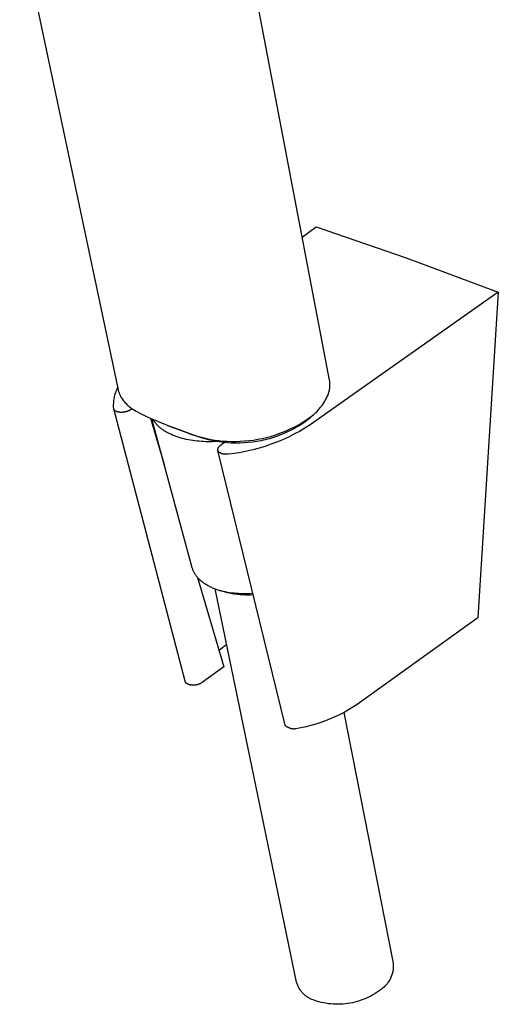
# Model space of a CAD drawing. Units: millimetres. Extents: x -163 to 163, y -354 to 354.
# Drawn here: x -95 to -26, y -354 to -213 of the extents above; entities that cross this region are included whole.
import ezdxf

# ---------------------------------------------------------------- set-up
doc = ezdxf.new("R2010")
doc.units = ezdxf.units.MM
doc.header["$MEASUREMENT"] = 0
doc.layers.add('Default', color=7, linetype='Continuous', true_color=0x000000)

msp = doc.modelspace()

# ---------------------------------------------------------------- linework, layer by layer
at = {"layer": 'Default', "color": 7, "true_color": 0xffffff}
for p, q in [((-50.65, -264.49), (-69.14, -167.46)), ((-95.27, -198.75), (-81.1, -265.85)), ((-54.58, -243.88), (-52.57, -242.4)), ((-52.57, -242.4), (-39.65, -246.88)), ((-39.65, -246.88), (-26.36, -251.8)), ((-26.36, -251.8), (-53.43, -270.92)), ((-26.36, -251.8), (-29.31, -298.73)), ((-50.63, -264.62), (-50.65, -264.49)), ((-50.62, -264.75), (-50.63, -264.62)), ((-50.61, -264.89), (-50.62, -264.75)), ((-50.6, -265.02), (-50.61, -264.89)), ((-50.6, -265.15), (-50.6, -265.02)), ((-50.6, -265.28), (-50.6, -265.15)), ((-81.56, -266.65), (-81.51, -266.46)), ((-81.51, -266.46), (-81.45, -266.28)), ((-81.45, -266.28), (-81.39, -266.1)), ((-81.39, -266.1), (-81.32, -265.92)), ((-81.32, -265.92), (-81.24, -265.75)), ((-81.24, -265.75), (-81.16, -265.57)), ((-81.1, -265.85), (-81.07, -265.97)), ((-81.07, -265.97), (-81.04, -266.09)), ((-81.04, -266.09), (-81.01, -266.21)), ((-81.01, -266.21), (-80.97, -266.33)), ((-80.97, -266.33), (-80.92, -266.44)), ((-80.92, -266.44), (-80.87, -266.56)), ((-80.87, -266.56), (-80.82, -266.67)), ((-50.98, -266.82), (-50.88, -266.58)), ((-50.88, -266.58), (-50.83, -266.46)), ((-50.83, -266.46), (-50.79, -266.33)), ((-50.79, -266.33), (-50.75, -266.2)), ((-50.75, -266.2), (-50.72, -266.07)), ((-50.72, -266.07), (-50.69, -265.94)), ((-50.69, -265.94), (-50.66, -265.81)), ((-50.66, -265.81), (-50.64, -265.68)), ((-50.64, -265.68), (-50.62, -265.55)), ((-50.62, -265.55), (-50.61, -265.42)), ((-50.61, -265.42), (-50.6, -265.28)), ((-81.75, -267.97), (-81.74, -267.78)), ((-81.75, -268.16), (-81.75, -267.97)), ((-81.74, -267.78), (-81.73, -267.59)), ((-81.73, -267.59), (-81.7, -267.4)), ((-81.7, -267.4), (-81.68, -267.21)), ((-81.68, -267.21), (-81.64, -267.02)), ((-81.64, -267.02), (-81.6, -266.83)), ((-81.6, -266.83), (-81.56, -266.65)), ((-80.82, -266.67), (-80.76, -266.78)), ((-80.76, -266.78), (-80.71, -266.89)), ((-80.71, -266.89), (-80.64, -266.99)), ((-80.64, -266.99), (-80.54, -267.15)), ((-80.54, -267.15), (-80.43, -267.3)), ((-80.43, -267.3), (-80.32, -267.44)), ((-80.32, -267.44), (-80.2, -267.58)), ((-80.2, -267.58), (-80.08, -267.72)), ((-80.08, -267.72), (-79.96, -267.86)), ((-79.96, -267.86), (-79.83, -267.98)), ((-79.83, -267.98), (-79.69, -268.11)), ((-51.78, -268.17), (-51.63, -267.96)), ((-51.63, -267.96), (-51.48, -267.74)), ((-51.48, -267.74), (-51.35, -267.52)), ((-51.35, -267.52), (-51.22, -267.29)), ((-51.22, -267.29), (-51.1, -267.06)), ((-51.1, -267.06), (-50.98, -266.82)), ((-81.75, -268.35), (-81.75, -268.16)), ((-81.74, -268.54), (-81.75, -268.35)), ((-81.73, -268.56), (-81.74, -268.54)), ((-81.73, -268.57), (-81.73, -268.56)), ((-81.73, -268.59), (-81.73, -268.57)), ((-81.73, -268.6), (-81.73, -268.59)), ((-81.72, -268.62), (-81.73, -268.6)), ((-81.72, -268.63), (-81.72, -268.62)), ((-81.71, -268.65), (-81.72, -268.63)), ((-71.44, -307.85), (-81.72, -268.63)), ((-81.71, -268.66), (-81.71, -268.65)), ((-81.7, -268.68), (-81.71, -268.66)), ((-81.69, -268.69), (-81.7, -268.68)), ((-81.69, -268.71), (-81.69, -268.69)), ((-81.68, -268.72), (-81.69, -268.71)), ((-81.67, -268.73), (-81.68, -268.72)), ((-81.67, -268.75), (-81.67, -268.73)), ((-81.66, -268.76), (-81.67, -268.75)), ((-81.65, -268.77), (-81.66, -268.76)), ((-81.64, -268.78), (-81.65, -268.77)), ((-81.63, -268.8), (-81.64, -268.78)), ((-81.62, -268.81), (-81.63, -268.8)), ((-81.61, -268.82), (-81.62, -268.81)), ((-81.6, -268.83), (-81.61, -268.82)), ((-81.58, -268.84), (-81.6, -268.83)), ((-81.57, -268.86), (-81.58, -268.84)), ((-81.56, -268.87), (-81.57, -268.86)), ((-81.55, -268.88), (-81.56, -268.87)), ((-81.53, -268.89), (-81.55, -268.88)), ((-81.52, -268.9), (-81.53, -268.89)), ((-81.51, -268.91), (-81.52, -268.9)), ((-81.49, -268.92), (-81.51, -268.91)), ((-81.48, -268.93), (-81.49, -268.92)), ((-81.46, -268.94), (-81.48, -268.93)), ((-81.45, -268.95), (-81.46, -268.94)), ((-81.43, -268.96), (-81.45, -268.95)), ((-81.41, -268.96), (-81.43, -268.96)), ((-81.4, -268.97), (-81.41, -268.96)), ((-81.38, -268.98), (-81.4, -268.97)), ((-81.36, -268.99), (-81.38, -268.98)), ((-81.35, -269), (-81.36, -268.99)), ((-81.31, -269.01), (-81.35, -269)), ((-81.27, -269.03), (-81.31, -269.01)), ((-81.24, -269.04), (-81.27, -269.03)), ((-81.2, -269.05), (-81.24, -269.04)), ((-81.16, -269.06), (-81.2, -269.05)), ((-81.12, -269.07), (-81.16, -269.06)), ((-81.07, -269.08), (-81.12, -269.07)), ((-81.03, -269.09), (-81.07, -269.08)), ((-80.99, -269.1), (-81.03, -269.09)), ((-80.94, -269.1), (-80.99, -269.1)), ((-80.9, -269.11), (-80.94, -269.1)), ((-80.85, -269.11), (-80.9, -269.11)), ((-80.8, -269.12), (-80.85, -269.11)), ((-80.75, -269.12), (-80.8, -269.12)), ((-80.71, -269.12), (-80.75, -269.12)), ((-80.66, -269.12), (-80.71, -269.12)), ((-80.61, -269.12), (-80.66, -269.12)), ((-80.56, -269.12), (-80.61, -269.12)), ((-80.51, -269.12), (-80.56, -269.12)), ((-80.46, -269.11), (-80.51, -269.12)), ((-80.41, -269.11), (-80.46, -269.11)), ((-80.36, -269.1), (-80.41, -269.11)), ((-80.31, -269.1), (-80.36, -269.1)), ((-80.26, -269.09), (-80.31, -269.1)), ((-80.21, -269.08), (-80.26, -269.09)), ((-80.15, -269.07), (-80.21, -269.08)), ((-80.1, -269.06), (-80.15, -269.07)), ((-80.05, -269.05), (-80.1, -269.06)), ((-80, -269.04), (-80.05, -269.05)), ((-79.95, -269.02), (-80, -269.04)), ((-79.9, -269.01), (-79.95, -269.02)), ((-79.85, -268.99), (-79.9, -269.01)), ((-79.8, -268.98), (-79.85, -268.99)), ((-79.75, -268.96), (-79.8, -268.98)), ((-79.7, -268.94), (-79.75, -268.96)), ((-79.65, -268.92), (-79.7, -268.94)), ((-79.69, -268.11), (-79.55, -268.23)), ((-79.6, -268.9), (-79.65, -268.92)), ((-79.56, -268.88), (-79.6, -268.9)), ((-79.51, -268.85), (-79.56, -268.88)), ((-79.55, -268.23), (-79.41, -268.35)), ((-79.46, -268.83), (-79.51, -268.85)), ((-79.42, -268.8), (-79.46, -268.83)), ((-79.37, -268.78), (-79.42, -268.8)), ((-79.41, -268.35), (-79.26, -268.46)), ((-79.33, -268.75), (-79.37, -268.78)), ((-79.28, -268.72), (-79.33, -268.75)), ((-79.24, -268.69), (-79.28, -268.72)), ((-79.26, -268.46), (-79.11, -268.56)), ((-79.08, -268.58), (-79.24, -268.69)), ((-79.11, -268.56), (-78.96, -268.66)), ((-78.96, -268.66), (-78.48, -268.95)), ((-78.48, -268.95), (-77.99, -269.21)), ((-77.99, -269.21), (-77.5, -269.47)), ((-77.5, -269.47), (-77, -269.71)), ((-53.03, -269.5), (-52.84, -269.33)), ((-52.84, -269.33), (-52.64, -269.15)), ((-52.64, -269.15), (-52.46, -268.97)), ((-52.46, -268.97), (-52.28, -268.78)), ((-52.28, -268.78), (-52.1, -268.58)), ((-52.1, -268.58), (-51.94, -268.38)), ((-51.94, -268.38), (-51.78, -268.17)), ((-77, -269.71), (-76.49, -269.93)), ((-76.49, -269.93), (-74.04, -270.98)), ((-76.42, -269.96), (-74.46, -276.63)), ((-70.43, -291.51), (-76.25, -270.03)), ((-76.06, -270.19), (-76.11, -270.09)), ((-76, -270.28), (-76.06, -270.19)), ((-75.94, -270.37), (-76, -270.28)), ((-75.87, -270.46), (-75.94, -270.37)), ((-75.81, -270.55), (-75.87, -270.46)), ((-75.74, -270.64), (-75.81, -270.55)), ((-75.67, -270.73), (-75.74, -270.64)), ((-75.59, -270.81), (-75.67, -270.73)), ((-75.51, -270.9), (-75.59, -270.81)), ((-55.12, -270.89), (-54.78, -270.7)), ((-54.6, -270.77), (-54.86, -270.94)), ((-54.78, -270.7), (-54.44, -270.49)), ((-54.38, -270.62), (-54.6, -270.77)), ((-54.44, -270.49), (-54.1, -270.28)), ((-54.16, -270.46), (-54.38, -270.62)), ((-53.95, -270.31), (-54.16, -270.46)), ((-54.1, -270.28), (-53.77, -270.05)), ((-53.75, -270.15), (-53.95, -270.31)), ((-53.77, -270.05), (-53.45, -269.82)), ((-53.55, -269.98), (-53.75, -270.15)), ((-53.36, -269.81), (-53.55, -269.98)), ((-53.45, -269.82), (-53.24, -269.66)), ((-53.02, -269.49), (-53.36, -269.81)), ((-53.24, -269.66), (-53.03, -269.5)), ((-75.43, -270.98), (-75.51, -270.9)), ((-75.35, -271.06), (-75.43, -270.98)), ((-75.26, -271.15), (-75.35, -271.06)), ((-75.17, -271.23), (-75.26, -271.15)), ((-75.08, -271.31), (-75.17, -271.23)), ((-74.99, -271.39), (-75.08, -271.31)), ((-74.89, -271.46), (-74.99, -271.39)), ((-74.79, -271.54), (-74.89, -271.46)), ((-74.69, -271.61), (-74.79, -271.54)), ((-74.58, -271.69), (-74.69, -271.61)), ((-74.47, -271.76), (-74.58, -271.69)), ((-74.36, -271.83), (-74.47, -271.76)), ((-74.25, -271.9), (-74.36, -271.83)), ((-74.13, -271.96), (-74.25, -271.9)), ((-74.02, -272.03), (-74.13, -271.96)), ((-74.04, -270.98), (-74, -271)), ((-73.77, -272.16), (-74.02, -272.03)), ((-72.43, -271.6), (-74, -271)), ((-74, -271), (-71.36, -271.98)), ((-73.52, -272.28), (-73.77, -272.16)), ((-73.27, -272.39), (-73.52, -272.28)), ((-70.49, -272.31), (-72.43, -271.6)), ((-71.36, -271.98), (-70.62, -272.24)), ((-70.62, -272.24), (-69.86, -272.49)), ((-58.55, -272.38), (-57.96, -272.18)), ((-57.96, -272.18), (-57.37, -271.96)), ((-57.24, -272.17), (-57.56, -272.3)), ((-57.37, -271.96), (-56.8, -271.72)), ((-56.92, -272.03), (-57.24, -272.17)), ((-56.61, -271.89), (-56.92, -272.03)), ((-56.8, -271.72), (-56.23, -271.46)), ((-56.3, -271.73), (-56.61, -271.89)), ((-55.78, -272.28), (-56.59, -272.68)), ((-56, -271.58), (-56.3, -271.73)), ((-56.23, -271.46), (-55.67, -271.19)), ((-55.7, -271.43), (-56, -271.58)), ((-54.98, -271.85), (-55.78, -272.28)), ((-55.41, -271.26), (-55.7, -271.43)), ((-55.67, -271.19), (-55.12, -270.89)), ((-55.12, -271.1), (-55.41, -271.26)), ((-54.86, -270.94), (-55.12, -271.1)), ((-54.2, -271.4), (-54.98, -271.85)), ((-53.43, -270.92), (-54.2, -271.4)), ((-73, -272.5), (-73.27, -272.39)), ((-72.73, -272.6), (-73, -272.5)), ((-72.45, -272.7), (-72.73, -272.6)), ((-72.16, -272.79), (-72.45, -272.7)), ((-71.87, -272.87), (-72.16, -272.79)), ((-71.58, -272.94), (-71.87, -272.87)), ((-71.28, -273.01), (-71.58, -272.94)), ((-70.97, -273.07), (-71.28, -273.01)), ((-70.67, -273.13), (-70.97, -273.07)), ((-70.36, -273.18), (-70.67, -273.13)), ((-69.09, -272.78), (-70.49, -272.31)), ((-70.04, -273.22), (-70.36, -273.18)), ((-69.73, -273.25), (-70.04, -273.22)), ((-69.86, -272.49), (-69.11, -272.71)), ((-69.42, -273.28), (-69.73, -273.25)), ((-69.1, -273.31), (-69.42, -273.28)), ((-69.11, -272.71), (-68.34, -272.9)), ((-68.79, -273.32), (-69.1, -273.31)), ((-68.58, -272.94), (-69.09, -272.78)), ((-68.47, -273.34), (-68.79, -273.32)), ((-68.07, -273.08), (-68.58, -272.94)), ((-68.16, -273.34), (-68.47, -273.34)), ((-68.34, -272.9), (-67.76, -273.02)), ((-67.56, -273.34), (-68.16, -273.34)), ((-67.6, -273.19), (-68.07, -273.08)), ((-67.76, -273.02), (-67.17, -273.11)), ((-67.13, -273.28), (-67.6, -273.19)), ((-66.95, -273.32), (-67.56, -273.34)), ((-67.17, -273.11), (-66.58, -273.19)), ((-66.85, -273.33), (-67.13, -273.28)), ((-66.56, -273.38), (-66.85, -273.33)), ((-66.58, -273.19), (-65.99, -273.25)), ((-66.27, -273.42), (-66.56, -273.38)), ((-66.34, -273.85), (-65.84, -273.47)), ((-65.98, -273.45), (-66.27, -273.42)), ((-65.99, -273.25), (-65.4, -273.28)), ((-65.69, -273.48), (-65.98, -273.45)), ((-65.4, -273.5), (-65.69, -273.48)), ((-65.4, -273.28), (-64.8, -273.3)), ((-64.82, -273.54), (-65.4, -273.5)), ((-64.2, -273.55), (-64.82, -273.54)), ((-64.8, -273.3), (-64.16, -273.3)), ((-63.59, -273.54), (-64.2, -273.55)), ((-64.16, -273.3), (-63.53, -273.28)), ((-62.97, -273.52), (-63.59, -273.54)), ((-63.53, -273.28), (-62.89, -273.24)), ((-62.36, -273.47), (-62.97, -273.52)), ((-62.89, -273.24), (-62.25, -273.18)), ((-61.74, -273.4), (-62.36, -273.47)), ((-62.25, -273.18), (-61.62, -273.1)), ((-61.44, -273.36), (-61.74, -273.4)), ((-61.62, -273.1), (-60.99, -272.99)), ((-61.13, -273.31), (-61.44, -273.36)), ((-60.82, -273.26), (-61.13, -273.31)), ((-60.99, -272.99), (-60.37, -272.87)), ((-60.52, -273.2), (-60.82, -273.26)), ((-60.22, -273.13), (-60.52, -273.2)), ((-60.37, -272.87), (-59.74, -272.73)), ((-59.91, -273.06), (-60.22, -273.13)), ((-59.09, -273.72), (-59.95, -274.01)), ((-59.61, -272.99), (-59.91, -273.06)), ((-59.74, -272.73), (-59.14, -272.57)), ((-59.32, -272.91), (-59.61, -272.99)), ((-59.02, -272.82), (-59.32, -272.91)), ((-59.14, -272.57), (-58.55, -272.38)), ((-58.25, -273.4), (-59.09, -273.72)), ((-58.72, -272.73), (-59.02, -272.82)), ((-58.43, -272.63), (-58.72, -272.73)), ((-58.14, -272.53), (-58.43, -272.63)), ((-57.41, -273.05), (-58.25, -273.4)), ((-57.85, -272.42), (-58.14, -272.53)), ((-57.56, -272.3), (-57.85, -272.42)), ((-56.59, -272.68), (-57.41, -273.05)), ((-66.73, -274.4), (-66.72, -274.38)), ((-66.73, -274.41), (-66.73, -274.4)), ((-66.73, -274.43), (-66.73, -274.41)), ((-66.73, -274.44), (-66.73, -274.43)), ((-66.73, -274.46), (-66.73, -274.44)), ((-66.73, -274.47), (-66.73, -274.46)), ((-66.73, -274.49), (-66.73, -274.47)), ((-66.73, -274.5), (-66.73, -274.49)), ((-66.73, -274.52), (-66.73, -274.5)), ((-66.73, -274.53), (-66.73, -274.52)), ((-66.73, -274.55), (-66.73, -274.53)), ((-66.72, -274.56), (-66.73, -274.55)), ((-66.72, -274.35), (-66.71, -274.34)), ((-66.72, -274.37), (-66.72, -274.35)), ((-66.72, -274.38), (-66.72, -274.37)), ((-66.72, -274.58), (-66.72, -274.56)), ((-66.72, -274.59), (-66.72, -274.58)), ((-66.71, -274.6), (-66.72, -274.59)), ((-57.07, -314.17), (-66.72, -274.59)), ((-66.71, -274.32), (-66.7, -274.3)), ((-66.71, -274.34), (-66.71, -274.32)), ((-66.71, -274.62), (-66.71, -274.6)), ((-66.7, -274.63), (-66.71, -274.62)), ((-66.7, -274.29), (-66.69, -274.27)), ((-66.7, -274.3), (-66.7, -274.29)), ((-66.7, -274.65), (-66.7, -274.63)), ((-66.69, -274.66), (-66.7, -274.65)), ((-66.69, -274.26), (-66.68, -274.24)), ((-66.69, -274.27), (-66.69, -274.26)), ((-66.69, -274.67), (-66.69, -274.66)), ((-66.68, -274.69), (-66.69, -274.67)), ((-66.68, -274.24), (-66.67, -274.23)), ((-66.67, -274.7), (-66.68, -274.69)), ((-66.67, -274.23), (-66.66, -274.21)), ((-66.67, -274.71), (-66.67, -274.7)), ((-66.66, -274.73), (-66.67, -274.71)), ((-66.66, -274.19), (-66.65, -274.18)), ((-66.66, -274.21), (-66.66, -274.19)), ((-66.65, -274.74), (-66.66, -274.73)), ((-66.65, -274.18), (-66.64, -274.16)), ((-66.64, -274.75), (-66.65, -274.74)), ((-66.64, -274.16), (-66.63, -274.15)), ((-66.63, -274.77), (-66.64, -274.75)), ((-66.63, -274.15), (-66.62, -274.13)), ((-66.62, -274.78), (-66.63, -274.77)), ((-66.62, -274.13), (-66.61, -274.11)), ((-66.61, -274.79), (-66.62, -274.78)), ((-66.61, -274.11), (-66.59, -274.1)), ((-66.6, -274.8), (-66.61, -274.79)), ((-66.59, -274.82), (-66.6, -274.8)), ((-66.59, -274.1), (-66.58, -274.08)), ((-66.58, -274.83), (-66.59, -274.82)), ((-66.58, -274.08), (-66.57, -274.07)), ((-66.57, -274.84), (-66.58, -274.83)), ((-66.57, -274.07), (-66.56, -274.05)), ((-66.56, -274.85), (-66.57, -274.84)), ((-66.56, -274.05), (-66.54, -274.03)), ((-66.55, -274.86), (-66.56, -274.85)), ((-66.53, -274.87), (-66.55, -274.86)), ((-66.54, -274.03), (-66.53, -274.02)), ((-66.53, -274.02), (-66.51, -274)), ((-66.52, -274.89), (-66.53, -274.87)), ((-66.51, -274.9), (-66.52, -274.89)), ((-66.51, -274), (-66.5, -273.99)), ((-66.49, -274.91), (-66.51, -274.9)), ((-66.5, -273.99), (-66.48, -273.97)), ((-66.48, -274.92), (-66.49, -274.91)), ((-66.48, -273.97), (-66.45, -273.94)), ((-66.47, -274.93), (-66.48, -274.92)), ((-66.45, -274.94), (-66.47, -274.93)), ((-66.45, -273.94), (-66.42, -273.91)), ((-66.44, -274.95), (-66.45, -274.94)), ((-66.42, -274.96), (-66.44, -274.95)), ((-66.42, -273.91), (-66.38, -273.88)), ((-66.4, -274.97), (-66.42, -274.96)), ((-66.39, -274.98), (-66.4, -274.97)), ((-66.37, -274.99), (-66.39, -274.98)), ((-66.38, -273.88), (-66.34, -273.85)), ((-66.36, -275), (-66.37, -274.99)), ((-66.34, -275.01), (-66.36, -275)), ((-66.32, -275.01), (-66.34, -275.01)), ((-66.28, -275.03), (-66.32, -275.01)), ((-66.25, -275.05), (-66.28, -275.03)), ((-66.21, -275.06), (-66.25, -275.05)), ((-66.17, -275.08), (-66.21, -275.06)), ((-66.13, -275.09), (-66.17, -275.08)), ((-66.08, -275.1), (-66.13, -275.09)), ((-66.04, -275.11), (-66.08, -275.1)), ((-65.99, -275.12), (-66.04, -275.11)), ((-65.95, -275.13), (-65.99, -275.12)), ((-65.9, -275.14), (-65.95, -275.13)), ((-65.85, -275.15), (-65.9, -275.14)), ((-64.34, -275.03), (-65.24, -275.14)), ((-63.45, -274.88), (-64.34, -275.03)), ((-62.57, -274.71), (-63.45, -274.88)), ((-61.69, -274.5), (-62.57, -274.71)), ((-60.81, -274.27), (-61.69, -274.5)), ((-59.95, -274.01), (-60.81, -274.27)), ((-65.8, -275.15), (-65.85, -275.15)), ((-65.75, -275.16), (-65.8, -275.15)), ((-65.7, -275.16), (-65.75, -275.16)), ((-65.64, -275.16), (-65.7, -275.16)), ((-65.59, -275.16), (-65.64, -275.16)), ((-65.53, -275.16), (-65.59, -275.16)), ((-65.48, -275.16), (-65.53, -275.16)), ((-65.42, -275.16), (-65.48, -275.16)), ((-65.36, -275.16), (-65.42, -275.16)), ((-65.3, -275.15), (-65.36, -275.16)), ((-65.24, -275.14), (-65.3, -275.15)), ((-70.4, -291.61), (-70.43, -291.51)), ((-70.36, -291.71), (-70.4, -291.61)), ((-70.33, -291.81), (-70.36, -291.71)), ((-70.29, -291.91), (-70.33, -291.81)), ((-70.25, -292), (-70.29, -291.91)), ((-70.2, -292.1), (-70.25, -292)), ((-70.15, -292.2), (-70.2, -292.1)), ((-70.1, -292.29), (-70.15, -292.2)), ((-70.04, -292.39), (-70.1, -292.29)), ((-69.99, -292.48), (-70.04, -292.39)), ((-69.92, -292.58), (-69.99, -292.48)), ((-69.86, -292.67), (-69.92, -292.58)), ((-69.79, -292.76), (-69.86, -292.67)), ((-69.72, -292.85), (-69.79, -292.76)), ((-69.64, -292.94), (-69.72, -292.85)), ((-69.67, -292.91), (-65.88, -305.76)), ((-69.56, -293.03), (-69.64, -292.94)), ((-69.48, -293.11), (-69.56, -293.03)), ((-69.39, -293.2), (-69.48, -293.11)), ((-69.3, -293.28), (-69.39, -293.2)), ((-69.21, -293.37), (-69.3, -293.28)), ((-69.12, -293.45), (-69.21, -293.37)), ((-69.02, -293.53), (-69.12, -293.45)), ((-68.92, -293.61), (-69.02, -293.53)), ((-68.81, -293.68), (-68.92, -293.61)), ((-68.71, -293.76), (-68.81, -293.68)), ((-68.6, -293.83), (-68.71, -293.76)), ((-68.49, -293.9), (-68.6, -293.83)), ((-68.37, -293.97), (-68.49, -293.9)), ((-68.25, -294.04), (-68.37, -293.97)), ((-68.13, -294.11), (-68.25, -294.04)), ((-68.01, -294.17), (-68.13, -294.11)), ((-67.89, -294.24), (-68.01, -294.17)), ((-67.76, -294.3), (-67.89, -294.24)), ((-67.63, -294.36), (-67.76, -294.3)), ((-67.5, -294.42), (-67.63, -294.36)), ((-67.37, -294.47), (-67.5, -294.42)), ((-67.09, -294.58), (-67.37, -294.47)), ((-55.4, -351.18), (-67.15, -294.55)), ((-66.82, -294.68), (-67.09, -294.58)), ((-66.53, -294.77), (-66.82, -294.68)), ((-66.24, -294.85), (-66.53, -294.77)), ((-65.79, -294.99), (-66.52, -294.77)), ((-65.94, -294.92), (-66.24, -294.85)), ((-65.64, -294.99), (-65.94, -294.92)), ((-65.42, -295.09), (-65.79, -294.99)), ((-65.34, -295.05), (-65.64, -294.99)), ((-65.05, -295.17), (-65.42, -295.09)), ((-65.03, -295.1), (-65.34, -295.05)), ((-64.67, -295.25), (-65.05, -295.17)), ((-64.72, -295.14), (-65.03, -295.1)), ((-64.41, -295.18), (-64.72, -295.14)), ((-64.3, -295.31), (-64.67, -295.25)), ((-64.1, -295.21), (-64.41, -295.18)), ((-63.92, -295.36), (-64.3, -295.31)), ((-63.79, -295.23), (-64.1, -295.21)), ((-63.53, -295.4), (-63.92, -295.36)), ((-63.48, -295.25), (-63.79, -295.23)), ((-63.15, -295.42), (-63.53, -295.4)), ((-63.17, -295.26), (-63.48, -295.25)), ((-62.68, -295.26), (-63.17, -295.26)), ((-62.77, -295.43), (-63.15, -295.42)), ((-62.4, -295.43), (-62.77, -295.43)), ((-62.19, -295.25), (-62.68, -295.26)), ((-62.03, -295.43), (-62.4, -295.43)), ((-61.69, -295.22), (-62.19, -295.25)), ((-61.64, -295.41), (-62.03, -295.43)), ((-29.31, -298.73), (-46.68, -311.19)), ((-66.31, -303.21), (-66.57, -303.43)), ((-66.04, -302.99), (-66.31, -303.21)), ((-65.77, -302.78), (-66.04, -302.99)), ((-65.49, -302.58), (-65.77, -302.78)), ((-65.88, -305.76), (-69, -308.02)), ((-71.44, -307.86), (-71.44, -307.85)), ((-71.43, -307.87), (-71.44, -307.86)), ((-71.43, -307.89), (-71.43, -307.87)), ((-71.42, -307.9), (-71.43, -307.89)), ((-71.42, -307.91), (-71.42, -307.9)), ((-71.41, -307.93), (-71.42, -307.91)), ((-71.41, -307.94), (-71.41, -307.93)), ((-71.4, -307.95), (-71.41, -307.94)), ((-71.4, -307.96), (-71.4, -307.95)), ((-71.39, -307.97), (-71.4, -307.96)), ((-71.38, -307.99), (-71.39, -307.97)), ((-71.37, -308), (-71.38, -307.99)), ((-71.37, -308.01), (-71.37, -308)), ((-71.36, -308.02), (-71.37, -308.01)), ((-71.35, -308.03), (-71.36, -308.02)), ((-71.34, -308.04), (-71.35, -308.03)), ((-71.33, -308.06), (-71.34, -308.04)), ((-71.32, -308.07), (-71.33, -308.06)), ((-71.31, -308.08), (-71.32, -308.07)), ((-71.3, -308.09), (-71.31, -308.08)), ((-71.29, -308.1), (-71.3, -308.09)), ((-71.28, -308.11), (-71.29, -308.1)), ((-71.27, -308.12), (-71.28, -308.11)), ((-71.26, -308.13), (-71.27, -308.12)), ((-71.25, -308.14), (-71.26, -308.13)), ((-71.24, -308.15), (-71.25, -308.14)), ((-71.23, -308.16), (-71.24, -308.15)), ((-71.21, -308.17), (-71.23, -308.16)), ((-71.2, -308.18), (-71.21, -308.17)), ((-71.19, -308.19), (-71.2, -308.18)), ((-71.17, -308.2), (-71.19, -308.19)), ((-71.16, -308.21), (-71.17, -308.2)), ((-71.13, -308.22), (-71.16, -308.21)), ((-71.1, -308.24), (-71.13, -308.22)), ((-71.07, -308.26), (-71.1, -308.24)), ((-71.04, -308.27), (-71.07, -308.26)), ((-71.01, -308.29), (-71.04, -308.27)), ((-70.98, -308.3), (-71.01, -308.29)), ((-70.94, -308.32), (-70.98, -308.3)), ((-70.91, -308.33), (-70.94, -308.32)), ((-70.87, -308.34), (-70.91, -308.33)), ((-70.83, -308.35), (-70.87, -308.34)), ((-70.8, -308.36), (-70.83, -308.35)), ((-70.76, -308.37), (-70.8, -308.36)), ((-70.72, -308.38), (-70.76, -308.37)), ((-70.68, -308.39), (-70.72, -308.38)), ((-70.63, -308.4), (-70.68, -308.39)), ((-70.59, -308.4), (-70.63, -308.4)), ((-70.54, -308.41), (-70.59, -308.4)), ((-70.49, -308.41), (-70.54, -308.41)), ((-70.44, -308.42), (-70.49, -308.41)), ((-70.38, -308.42), (-70.44, -308.42)), ((-70.33, -308.42), (-70.38, -308.42)), ((-70.28, -308.42), (-70.33, -308.42)), ((-70.23, -308.42), (-70.28, -308.42)), ((-70.17, -308.42), (-70.23, -308.42)), ((-70.12, -308.41), (-70.17, -308.42)), ((-70.07, -308.41), (-70.12, -308.41)), ((-70.01, -308.4), (-70.07, -308.41)), ((-69.96, -308.39), (-70.01, -308.4)), ((-69.91, -308.39), (-69.96, -308.39)), ((-69.85, -308.38), (-69.91, -308.39)), ((-69.8, -308.37), (-69.85, -308.38)), ((-69.75, -308.35), (-69.8, -308.37)), ((-69.7, -308.34), (-69.75, -308.35)), ((-69.65, -308.33), (-69.7, -308.34)), ((-69.6, -308.31), (-69.65, -308.33)), ((-69.54, -308.3), (-69.6, -308.31)), ((-69.5, -308.28), (-69.54, -308.3)), ((-69.45, -308.26), (-69.5, -308.28)), ((-69.4, -308.24), (-69.45, -308.26)), ((-69.35, -308.22), (-69.4, -308.24)), ((-69.3, -308.2), (-69.35, -308.22)), ((-69.26, -308.18), (-69.3, -308.2)), ((-69.21, -308.15), (-69.26, -308.18)), ((-69.17, -308.13), (-69.21, -308.15)), ((-69.13, -308.11), (-69.17, -308.13)), ((-69.08, -308.08), (-69.13, -308.11)), ((-69.04, -308.05), (-69.08, -308.08)), ((-69, -308.02), (-69.04, -308.05)), ((-47.92, -311.97), (-48.56, -312.33)), ((-47.29, -311.59), (-47.92, -311.97)), ((-46.68, -311.19), (-47.29, -311.59)), ((-50.56, -313.28), (-51.24, -313.55)), ((-49.88, -312.98), (-50.56, -313.28)), ((-49.22, -312.67), (-49.88, -312.98)), ((-48.56, -312.33), (-49.22, -312.67)), ((-48.62, -312.36), (-41.5, -348.44)), ((-57.03, -314.21), (-57.07, -314.17)), ((-56.98, -314.25), (-57.03, -314.21)), ((-56.93, -314.29), (-56.98, -314.25)), ((-56.89, -314.33), (-56.93, -314.29)), ((-56.84, -314.37), (-56.89, -314.33)), ((-56.79, -314.41), (-56.84, -314.37)), ((-56.74, -314.44), (-56.79, -314.41)), ((-56.68, -314.47), (-56.74, -314.44)), ((-56.63, -314.5), (-56.68, -314.47)), ((-56.57, -314.53), (-56.63, -314.5)), ((-56.52, -314.56), (-56.57, -314.53)), ((-56.46, -314.58), (-56.52, -314.56)), ((-56.4, -314.61), (-56.46, -314.58)), ((-56.35, -314.63), (-56.4, -314.61)), ((-56.29, -314.65), (-56.35, -314.63)), ((-56.23, -314.67), (-56.29, -314.65)), ((-56.17, -314.68), (-56.23, -314.67)), ((-56.11, -314.69), (-56.17, -314.68)), ((-56.04, -314.7), (-56.11, -314.69)), ((-55.98, -314.71), (-56.04, -314.7)), ((-55.92, -314.72), (-55.98, -314.71)), ((-55.86, -314.72), (-55.92, -314.72)), ((-55.8, -314.73), (-55.86, -314.72)), ((-55.74, -314.73), (-55.8, -314.73)), ((-55.67, -314.73), (-55.74, -314.73)), ((-55.61, -314.72), (-55.67, -314.73)), ((-55.55, -314.72), (-55.61, -314.72)), ((-55.49, -314.71), (-55.55, -314.72)), ((-54.77, -314.57), (-55.49, -314.71)), ((-54.05, -314.42), (-54.77, -314.57)), ((-53.34, -314.23), (-54.05, -314.42)), ((-52.63, -314.03), (-53.34, -314.23)), ((-51.93, -313.8), (-52.63, -314.03)), ((-51.24, -313.55), (-51.93, -313.8)), ((-41.5, -348.44), (-41.49, -348.58)), ((-41.49, -348.58), (-41.48, -348.72)), ((-41.48, -348.72), (-41.48, -348.86)), ((-41.48, -348.86), (-41.48, -349.01)), ((-41.72, -350.25), (-41.77, -350.38)), ((-41.68, -350.12), (-41.72, -350.25)), ((-41.63, -349.98), (-41.68, -350.12)), ((-41.6, -349.85), (-41.63, -349.98)), ((-41.57, -349.71), (-41.6, -349.85)), ((-41.54, -349.57), (-41.57, -349.71)), ((-41.52, -349.43), (-41.54, -349.57)), ((-41.5, -349.29), (-41.52, -349.43)), ((-41.49, -349.15), (-41.5, -349.29)), ((-41.48, -349.01), (-41.49, -349.15)), ((-55.37, -351.3), (-55.4, -351.18)), ((-55.33, -351.42), (-55.37, -351.3)), ((-55.28, -351.54), (-55.33, -351.42)), ((-55.24, -351.66), (-55.28, -351.54)), ((-55.18, -351.78), (-55.24, -351.66)), ((-42.61, -351.69), (-42.7, -351.79)), ((-42.51, -351.58), (-42.61, -351.69)), ((-42.42, -351.48), (-42.51, -351.58)), ((-42.33, -351.37), (-42.42, -351.48)), ((-42.25, -351.25), (-42.33, -351.37)), ((-42.16, -351.13), (-42.25, -351.25)), ((-42.09, -351.02), (-42.16, -351.13)), ((-42.02, -350.89), (-42.09, -351.02)), ((-41.95, -350.77), (-42.02, -350.89)), ((-41.88, -350.64), (-41.95, -350.77)), ((-41.83, -350.51), (-41.88, -350.64)), ((-41.77, -350.38), (-41.83, -350.51)), ((-55.13, -351.89), (-55.18, -351.78)), ((-55.07, -352.01), (-55.13, -351.89)), ((-55.01, -352.12), (-55.07, -352.01)), ((-54.94, -352.23), (-55.01, -352.12)), ((-54.87, -352.33), (-54.94, -352.23)), ((-54.79, -352.44), (-54.87, -352.33)), ((-54.72, -352.54), (-54.79, -352.44)), ((-54.63, -352.64), (-54.72, -352.54)), ((-54.55, -352.73), (-54.63, -352.64)), ((-54.46, -352.83), (-54.55, -352.73)), ((-54.37, -352.92), (-54.46, -352.83)), ((-54.28, -353), (-54.37, -352.92)), ((-54.18, -353.09), (-54.28, -353)), ((-54.08, -353.17), (-54.18, -353.09)), ((-44.41, -353.02), (-44.72, -353.19)), ((-44.11, -352.84), (-44.41, -353.02)), ((-43.82, -352.65), (-44.11, -352.84)), ((-43.53, -352.45), (-43.82, -352.65)), ((-43.25, -352.24), (-43.53, -352.45)), ((-43.13, -352.16), (-43.25, -352.24)), ((-43.02, -352.07), (-43.13, -352.16)), ((-42.91, -351.98), (-43.02, -352.07)), ((-42.81, -351.89), (-42.91, -351.98)), ((-42.7, -351.79), (-42.81, -351.89)), ((-53.98, -353.24), (-54.08, -353.17)), ((-53.87, -353.32), (-53.98, -353.24)), ((-53.77, -353.39), (-53.87, -353.32)), ((-53.66, -353.45), (-53.77, -353.39)), ((-53.55, -353.51), (-53.66, -353.45)), ((-53.43, -353.57), (-53.55, -353.51)), ((-53.32, -353.63), (-53.43, -353.57)), ((-53.2, -353.68), (-53.32, -353.63)), ((-52.87, -353.8), (-53.2, -353.68)), ((-52.54, -353.91), (-52.87, -353.8)), ((-52.2, -354.01), (-52.54, -353.91)), ((-51.86, -354.1), (-52.2, -354.01)), ((-51.52, -354.17), (-51.86, -354.1)), ((-51.18, -354.24), (-51.52, -354.17)), ((-50.83, -354.29), (-51.18, -354.24)), ((-50.48, -354.33), (-50.83, -354.29)), ((-50.13, -354.36), (-50.48, -354.33)), ((-49.78, -354.38), (-50.13, -354.36)), ((-49.43, -354.38), (-49.78, -354.38)), ((-49.08, -354.37), (-49.43, -354.38)), ((-48.73, -354.35), (-49.08, -354.37)), ((-48.38, -354.32), (-48.73, -354.35)), ((-48.03, -354.28), (-48.38, -354.32)), ((-47.69, -354.22), (-48.03, -354.28)), ((-47.34, -354.15), (-47.69, -354.22)), ((-47, -354.07), (-47.34, -354.15)), ((-46.66, -353.98), (-47, -354.07)), ((-46.33, -353.88), (-46.66, -353.98)), ((-46, -353.76), (-46.33, -353.88)), ((-45.67, -353.64), (-46, -353.76)), ((-45.35, -353.5), (-45.67, -353.64)), ((-45.03, -353.35), (-45.35, -353.5)), ((-44.72, -353.19), (-45.03, -353.35))]:
    msp.add_line(p, q, dxfattribs=at)

doc.saveas('drawing.dxf')
